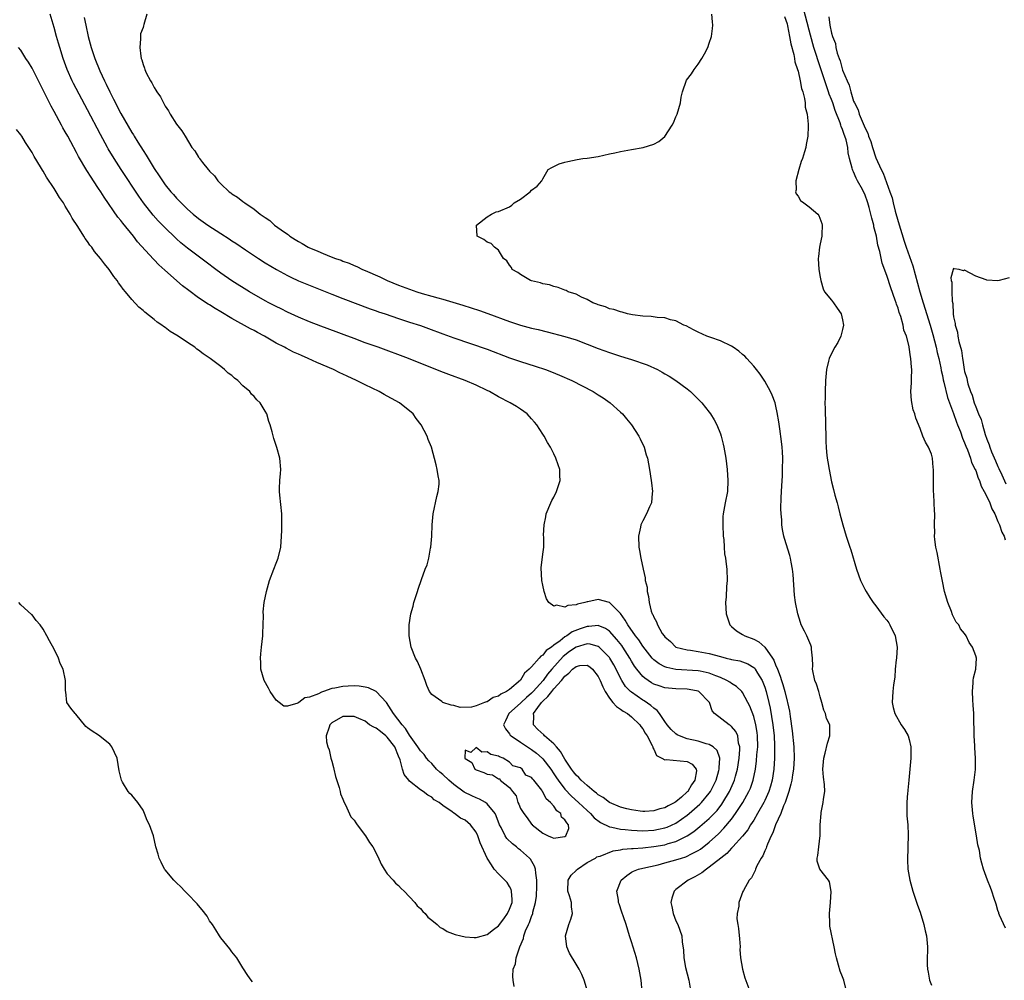
# Model space of a CAD drawing. Units: inches. Extents: x 2547000 to 2550000, y 1548000 to 1551000.
# Drawn here: x 2548597 to 2548774, y 1548199 to 1548372 of the extents above; entities that cross this region are included whole.
import ezdxf

# ---------------------------------------------------------------- set-up
doc = ezdxf.new("R2010")
doc.units = ezdxf.units.IN
doc.header["$MEASUREMENT"] = 0
doc.layers.add('LD25471548_2ft', color=134, linetype='Continuous')

msp = doc.modelspace()

# ---------------------------------------------------------------- linework, layer by layer
at = {"layer": 'LD25471548_2ft'}
for points, elevation in [([(2548774.35, 1548208.34), (2548773.27, 1548210.73), (2548773.17, 1548211), (2548773.14, 1548211.14), (2548773, 1548211.54), (2548772.66, 1548212.66), (2548772.31, 1548213.69), (2548771.91, 1548215), (2548771.66, 1548215.66), (2548771.11, 1548217), (2548770.4, 1548219), (2548770.08, 1548220.08), (2548769.88, 1548221), (2548769.65, 1548222.35), (2548769.39, 1548223.39), (2548769.16, 1548225), (2548768.55, 1548228.55), (2548768.45, 1548229), (2548768.27, 1548231), (2548768.42, 1548233), (2548768.74, 1548235), (2548768.93, 1548236.93), (2548768.96, 1548239), (2548768.86, 1548240.86), (2548768.82, 1548241.18), (2548768.69, 1548243), (2548768.69, 1548244.69), (2548768.66, 1548245), (2548768.65, 1548245.35), (2548768.64, 1548247), (2548768.51, 1548248.51), (2548768.49, 1548249.51), (2548768.41, 1548251), (2548768.56, 1548252.56), (2548768.55, 1548253), (2548768.57, 1548253.43), (2548769.01, 1548255), (2548769.14, 1548257), (2548769, 1548257.43), (2548768.42, 1548259), (2548767.84, 1548259.84), (2548767.3, 1548261), (2548767, 1548261.44), (2548766.28, 1548262.28), (2548765.93, 1548263), (2548765.49, 1548263.49), (2548764.82, 1548264.82), (2548764.61, 1548265.39), (2548763.95, 1548267), (2548763.4, 1548269), (2548763, 1548270.86), (2548762.65, 1548272.65), (2548762.61, 1548273), (2548762.04, 1548276.04), (2548761.83, 1548277), (2548761.65, 1548278.36), (2548761.59, 1548279), (2548761.62, 1548279.62), (2548761.59, 1548281), (2548761.62, 1548283), (2548761.56, 1548283.56), (2548761.53, 1548285), (2548761.47, 1548286.53), (2548761.41, 1548287), (2548761.39, 1548287.39), (2548761.36, 1548289), (2548761.39, 1548290.61), (2548761.38, 1548291), (2548761.33, 1548291.33), (2548761.21, 1548293), (2548761, 1548293.74), (2548760.47, 1548295), (2548759.93, 1548295.93), (2548759.47, 1548297), (2548759, 1548298.39), (2548758.21, 1548300.21), (2548758.03, 1548301), (2548757.75, 1548301.75), (2548757.43, 1548303.43), (2548757.32, 1548305), (2548757.44, 1548306.56), (2548757.4, 1548307.4), (2548757.5, 1548309), (2548757.41, 1548309.41), (2548757.33, 1548311), (2548757.25, 1548311.25), (2548757.03, 1548313), (2548757, 1548313.14), (2548756.51, 1548315), (2548756.07, 1548316.07), (2548755.91, 1548317), (2548755.49, 1548318.51), (2548755.23, 1548319.23), (2548755, 1548320.03), (2548754.73, 1548320.73), (2548754.66, 1548321), (2548754.49, 1548321.51), (2548753.71, 1548323.71), (2548753, 1548325.91), (2548752.16, 1548328.16), (2548751.73, 1548330.27), (2548751.39, 1548331.39), (2548751.1, 1548333), (2548751, 1548333.45), (2548750.67, 1548334.67), (2548750.63, 1548335), (2548750.27, 1548336.27), (2548750.13, 1548337), (2548749.8, 1548338.2), (2548749.56, 1548339), (2548749, 1548340.56), (2548748.8, 1548341), (2548748.59, 1548341.41), (2548747.71, 1548343), (2548747.45, 1548343.45), (2548747, 1548344.57), (2548746.84, 1548344.84), (2548746.79, 1548345), (2548746.76, 1548345.24), (2548746.28, 1548347), (2548746.02, 1548348.02), (2548745.95, 1548349), (2548745.64, 1548350.36), (2548745.44, 1548351), (2548745.31, 1548351.31), (2548745, 1548352.23), (2548744.76, 1548352.76), (2548744.71, 1548353), (2548744.57, 1548353.43), (2548743.67, 1548355.67), (2548743.23, 1548357), (2548743, 1548357.63), (2548742.61, 1548358.61), (2548742.49, 1548359), (2548742.09, 1548360.09), (2548741.81, 1548361), (2548741.12, 1548363.12), (2548740.6, 1548364.6), (2548740.26, 1548365.74), (2548739.85, 1548367), (2548739.66, 1548367.66), (2548739, 1548370.1), (2548737.98, 1548374.02)], 7526), ([(2548708.93, 1548196.93), (2548708.72, 1548199), (2548708.38, 1548201), (2548707.88, 1548203), (2548707, 1548205.91), (2548706.64, 1548207), (2548706.04, 1548209), (2548705.57, 1548210.43), (2548705.26, 1548211.26), (2548704.74, 1548212.74), (2548704.66, 1548213), (2548704.62, 1548213.38), (2548704.35, 1548215), (2548705.12, 1548217), (2548706.14, 1548217.86), (2548707, 1548218.46), (2548707.35, 1548218.65), (2548708.22, 1548219), (2548709, 1548219.19), (2548711.8, 1548219.8), (2548713, 1548220.11), (2548715, 1548220.65), (2548716.02, 1548221), (2548716.77, 1548221.23), (2548717, 1548221.32), (2548717.7, 1548221.7), (2548719, 1548222.34), (2548719.4, 1548222.6), (2548721, 1548223.86), (2548722.63, 1548225.37), (2548723.65, 1548226.35), (2548725, 1548228.02), (2548725.74, 1548229), (2548727.04, 1548231), (2548728.14, 1548233), (2548728.4, 1548233.6), (2548728.89, 1548235), (2548729.32, 1548237), (2548729.52, 1548238.48), (2548729.59, 1548239.59), (2548729.72, 1548241), (2548729.7, 1548243), (2548729.63, 1548243.63), (2548729.39, 1548245), (2548729, 1548246.48), (2548728.32, 1548248.32), (2548727.97, 1548249), (2548727, 1548250.84), (2548726.87, 1548251), (2548725.89, 1548251.89), (2548725, 1548252.43), (2548724.69, 1548252.69), (2548724.17, 1548253), (2548723, 1548253.53), (2548722.18, 1548253.82), (2548721, 1548254.31), (2548719.37, 1548254.63), (2548719, 1548254.73), (2548715, 1548254.97), (2548713.33, 1548255.33), (2548713, 1548255.46), (2548711.97, 1548255.97), (2548711, 1548256.72), (2548710.85, 1548256.85), (2548710.73, 1548257), (2548709, 1548259.15), (2548708.28, 1548260.28), (2548707.73, 1548261), (2548706.32, 1548263), (2548705.87, 1548263.87), (2548705, 1548265.04), (2548703, 1548267.04), (2548701, 1548267.54), (2548699.14, 1548267.14), (2548699, 1548267.14), (2548698.6, 1548267), (2548697.26, 1548266.74), (2548697, 1548266.59), (2548695.5, 1548266.5), (2548695, 1548266.18), (2548693.48, 1548266.52), (2548693, 1548266.35), (2548692.11, 1548267), (2548691.67, 1548267.67), (2548691.24, 1548269), (2548691, 1548270.14), (2548690.84, 1548271), (2548690.73, 1548273.27), (2548691, 1548275.71), (2548691.19, 1548277), (2548691.2, 1548278.8), (2548691.15, 1548279.15), (2548691.26, 1548281), (2548691.57, 1548282.43), (2548691.63, 1548283), (2548692.44, 1548285), (2548692.63, 1548285.37), (2548693, 1548285.98), (2548693.5, 1548287), (2548694.15, 1548289), (2548694.09, 1548289.91), (2548694.05, 1548291), (2548693.79, 1548291.79), (2548693.36, 1548293), (2548693, 1548293.82), (2548692.4, 1548295), (2548691.83, 1548295.83), (2548691.25, 1548297), (2548691, 1548297.34), (2548689.93, 1548299), (2548689.49, 1548299.49), (2548689, 1548300.1), (2548688.17, 1548301), (2548687, 1548301.84), (2548686.3, 1548302.3), (2548685.12, 1548303), (2548683, 1548304.07), (2548681.38, 1548305), (2548681, 1548305.19), (2548679, 1548306.15), (2548677.04, 1548307), (2548674.07, 1548308.07), (2548672.62, 1548308.62), (2548666.81, 1548311), (2548661.34, 1548313), (2548659, 1548313.81), (2548657, 1548314.55), (2548655.25, 1548315.25), (2548653.8, 1548315.8), (2548651, 1548316.8), (2548649, 1548317.57), (2548647, 1548318.41), (2548645.7, 1548319), (2548645, 1548319.32), (2548643.89, 1548319.89), (2548643, 1548320.31), (2548641.68, 1548321), (2548641, 1548321.37), (2548638.2, 1548323), (2548634.97, 1548324.97), (2548633, 1548326.32), (2548632.09, 1548327), (2548630.35, 1548328.35), (2548627, 1548330.84), (2548625.81, 1548331.81), (2548625, 1548332.55), (2548622.72, 1548334.72), (2548621.74, 1548335.74), (2548620.8, 1548336.8), (2548619.11, 1548339), (2548618.23, 1548340.23), (2548615.08, 1548345), (2548613.78, 1548347), (2548612.73, 1548348.73), (2548612.58, 1548349), (2548611.33, 1548351.33), (2548609, 1548355.78), (2548606.48, 1548360.48), (2548606.22, 1548361), (2548605.33, 1548363), (2548604.6, 1548365), (2548603.98, 1548367), (2548603.79, 1548367.79), (2548603.43, 1548369), (2548603, 1548370.62), (2548602.27, 1548373)], 7536), ([(2548608.39, 1548372.39), (2548608.67, 1548371), (2548609.13, 1548369), (2548609.67, 1548367), (2548610.32, 1548365), (2548611.23, 1548362.77), (2548612.06, 1548361), (2548612.38, 1548360.38), (2548613.01, 1548359), (2548613.69, 1548357.69), (2548614.02, 1548357), (2548614.36, 1548356.36), (2548615, 1548355.08), (2548617, 1548351.68), (2548617.27, 1548351.27), (2548617.42, 1548351), (2548618.08, 1548349.92), (2548619, 1548348.44), (2548619.58, 1548347.58), (2548619.91, 1548347), (2548621, 1548345.22), (2548621.9, 1548343.9), (2548622.48, 1548343), (2548623, 1548342.27), (2548624.03, 1548341), (2548624.49, 1548340.49), (2548625, 1548339.88), (2548625.44, 1548339.44), (2548625.84, 1548339), (2548627, 1548337.89), (2548628.01, 1548337), (2548629, 1548336.2), (2548630.64, 1548335), (2548633, 1548333.46), (2548634.5, 1548332.5), (2548635, 1548332.16), (2548635.72, 1548331.72), (2548637.48, 1548330.52), (2548639.77, 1548329), (2548641, 1548328.23), (2548643.03, 1548327), (2548645, 1548325.92), (2548645.61, 1548325.61), (2548646.99, 1548324.99), (2548653, 1548322.55), (2548655, 1548321.76), (2548659.91, 1548319.91), (2548661, 1548319.54), (2548661.4, 1548319.4), (2548662.61, 1548319), (2548665, 1548318.17), (2548667, 1548317.52), (2548669, 1548316.89), (2548670.4, 1548316.4), (2548673, 1548315.43), (2548675, 1548314.71), (2548681, 1548312.66), (2548685, 1548311.12), (2548687, 1548310.43), (2548689.62, 1548309.62), (2548691.47, 1548309), (2548692.58, 1548308.58), (2548694, 1548308), (2548696.25, 1548307), (2548700.09, 1548305), (2548701, 1548304.45), (2548701.88, 1548303.88), (2548703.15, 1548303), (2548705, 1548301.33), (2548705.34, 1548301), (2548706.1, 1548300.1), (2548707, 1548299), (2548708.32, 1548297), (2548708.52, 1548296.52), (2548709.26, 1548295), (2548709.64, 1548293.64), (2548709.85, 1548293), (2548710.23, 1548291), (2548710.55, 1548289), (2548710.58, 1548288.58), (2548710.78, 1548287), (2548710.73, 1548286.73), (2548710.62, 1548285), (2548710.23, 1548284.23), (2548709.7, 1548283), (2548709, 1548281.72), (2548708.76, 1548281.24), (2548708.66, 1548281), (2548708.58, 1548280.58), (2548708.25, 1548279), (2548708.31, 1548277), (2548708.41, 1548276.41), (2548708.66, 1548275), (2548709.07, 1548273), (2548709.44, 1548271.44), (2548709.46, 1548271), (2548709.78, 1548269.78), (2548709.82, 1548269), (2548710.08, 1548268.08), (2548710.18, 1548267), (2548710.55, 1548265.45), (2548710.71, 1548265), (2548710.84, 1548264.84), (2548711, 1548264.36), (2548711.52, 1548263.52), (2548711.66, 1548263), (2548712.54, 1548261.46), (2548712.85, 1548261), (2548713, 1548260.82), (2548713.99, 1548259.99), (2548715, 1548259), (2548717, 1548258.47), (2548717.59, 1548258.41), (2548719, 1548258.21), (2548721, 1548257.85), (2548723, 1548257.27), (2548724.03, 1548257), (2548724.82, 1548256.82), (2548725, 1548256.76), (2548726.49, 1548256.49), (2548727, 1548256.33), (2548727.97, 1548255.97), (2548729, 1548255.34), (2548729.18, 1548255.18), (2548729.29, 1548255), (2548729.68, 1548254.32), (2548730.5, 1548253), (2548730.66, 1548252.66), (2548731, 1548251.77), (2548731.26, 1548251), (2548731.75, 1548249), (2548731.96, 1548247.96), (2548732.45, 1548245), (2548732.68, 1548243), (2548732.76, 1548241.24), (2548732.75, 1548239), (2548732.63, 1548237), (2548732.33, 1548235), (2548732.04, 1548233.96), (2548731.74, 1548233), (2548731, 1548231.33), (2548730.84, 1548231), (2548729.69, 1548229), (2548729, 1548227.84), (2548728.45, 1548227), (2548727.93, 1548226.07), (2548727, 1548224.95), (2548725.23, 1548223), (2548725, 1548222.77), (2548724.17, 1548221.83), (2548723.05, 1548221), (2548721, 1548219.33), (2548720.48, 1548219), (2548719.68, 1548218.32), (2548718.41, 1548217.59), (2548717.18, 1548217), (2548715, 1548215.3), (2548714.66, 1548215), (2548714.23, 1548213.77), (2548714.06, 1548213), (2548714.26, 1548212.26), (2548714.48, 1548211), (2548715, 1548209.68), (2548715.31, 1548209), (2548716.07, 1548207), (2548716.12, 1548205.88), (2548716.37, 1548204.37), (2548716.4, 1548203), (2548716.74, 1548201.26), (2548717.32, 1548199), (2548717.56, 1548197.56)], 7534), ([(2548619.69, 1548373), (2548619.16, 1548371.16), (2548619.1, 1548370.9), (2548619, 1548370.59), (2548618.56, 1548369.44), (2548618.52, 1548369), (2548618.57, 1548368.57), (2548618.4, 1548367), (2548618.58, 1548365.42), (2548618.68, 1548365), (2548618.78, 1548364.78), (2548619, 1548363.9), (2548619.25, 1548363.25), (2548619.32, 1548363), (2548619.59, 1548362.41), (2548620.33, 1548361), (2548620.61, 1548360.61), (2548621, 1548359.79), (2548621.32, 1548359.32), (2548621.48, 1548359), (2548622.13, 1548358.13), (2548622.68, 1548357), (2548622.81, 1548356.81), (2548623, 1548356.42), (2548623.56, 1548355.56), (2548623.87, 1548355), (2548625, 1548353.18), (2548626, 1548352), (2548626.57, 1548351), (2548627.81, 1548349), (2548628.35, 1548348.35), (2548629, 1548347.24), (2548629.11, 1548347.11), (2548629.17, 1548347), (2548629.71, 1548346.29), (2548630.75, 1548345), (2548630.87, 1548344.87), (2548631, 1548344.69), (2548631.86, 1548343.86), (2548632.45, 1548343), (2548633, 1548342.43), (2548634.54, 1548341), (2548634.81, 1548340.81), (2548635, 1548340.64), (2548636.03, 1548340.03), (2548637, 1548339.24), (2548637.15, 1548339.15), (2548637.31, 1548339), (2548639, 1548337.89), (2548640.09, 1548337), (2548640.64, 1548336.64), (2548641, 1548336.35), (2548641.81, 1548335.81), (2548642.68, 1548335), (2548643.86, 1548334.14), (2548645, 1548333.34), (2548645.22, 1548333.22), (2548645.46, 1548333), (2548646.43, 1548332.43), (2548647, 1548332.02), (2548647.69, 1548331.69), (2548648.76, 1548331), (2548649, 1548330.88), (2548650.35, 1548330.35), (2548651, 1548330.04), (2548652.61, 1548329.39), (2548653.65, 1548329), (2548654.67, 1548328.67), (2548655, 1548328.52), (2548656.13, 1548328.13), (2548657, 1548327.72), (2548657.52, 1548327.52), (2548658.54, 1548327), (2548659, 1548326.82), (2548661.67, 1548325.67), (2548662.96, 1548325), (2548665, 1548324.18), (2548667, 1548323.44), (2548668.32, 1548323), (2548669.29, 1548322.71), (2548671, 1548322.23), (2548672.09, 1548321.91), (2548673, 1548321.67), (2548676.58, 1548320.58), (2548678.1, 1548320.1), (2548679.6, 1548319.6), (2548681.08, 1548319.08), (2548685, 1548317.61), (2548687, 1548316.95), (2548689, 1548316.46), (2548690.19, 1548316.19), (2548691.79, 1548315.79), (2548695, 1548314.91), (2548697, 1548314.32), (2548699, 1548313.58), (2548701, 1548312.79), (2548703, 1548312.04), (2548705, 1548311.4), (2548706.39, 1548311), (2548707, 1548310.8), (2548709.83, 1548309.83), (2548711.67, 1548309), (2548712.53, 1548308.53), (2548713, 1548308.24), (2548713.78, 1548307.78), (2548714.97, 1548307), (2548717, 1548305.48), (2548717.6, 1548305), (2548718.33, 1548304.33), (2548719, 1548303.67), (2548719.64, 1548303), (2548721, 1548301.32), (2548721.23, 1548301), (2548721.9, 1548299.9), (2548722.36, 1548299), (2548723, 1548297.43), (2548723.15, 1548297), (2548723.53, 1548295.53), (2548723.64, 1548295), (2548723.97, 1548293), (2548724.23, 1548291), (2548724.37, 1548289), (2548724.26, 1548287), (2548723.87, 1548285), (2548723.65, 1548283.65), (2548723.52, 1548283), (2548723.47, 1548282.53), (2548723.45, 1548281), (2548723.53, 1548279), (2548723.6, 1548278.4), (2548723.66, 1548277), (2548723.76, 1548275.76), (2548723.9, 1548275), (2548724.07, 1548273.93), (2548724.17, 1548273), (2548724.22, 1548271), (2548724.11, 1548269.89), (2548724.04, 1548268.04), (2548723.95, 1548267), (2548723.99, 1548266.01), (2548724.05, 1548265), (2548724.26, 1548264.26), (2548724.71, 1548263), (2548725, 1548262.72), (2548725.92, 1548261.92), (2548727, 1548261.27), (2548727.41, 1548261), (2548729, 1548260.42), (2548729.93, 1548259.93), (2548731, 1548258.95), (2548732.4, 1548257), (2548732.64, 1548256.64), (2548733, 1548255.61), (2548733.21, 1548255.21), (2548733.26, 1548255), (2548733.78, 1548253.78), (2548733.98, 1548253), (2548734.25, 1548252.25), (2548734.6, 1548251), (2548735, 1548249.28), (2548735.08, 1548249), (2548735.42, 1548247.42), (2548735.54, 1548246.46), (2548735.93, 1548243.93), (2548736.22, 1548241), (2548736.28, 1548239), (2548736.15, 1548237), (2548735.98, 1548235.98), (2548735.84, 1548235), (2548735.71, 1548234.29), (2548735.33, 1548233), (2548735, 1548232.07), (2548734.65, 1548231), (2548734.37, 1548230.37), (2548733.87, 1548229), (2548732.95, 1548227), (2548732.45, 1548225.55), (2548732.16, 1548225), (2548731.48, 1548223.48), (2548731.32, 1548223), (2548731.25, 1548222.75), (2548731, 1548222.28), (2548730.63, 1548221.37), (2548730.36, 1548221), (2548729.59, 1548219.59), (2548729.33, 1548219), (2548729.26, 1548218.74), (2548729, 1548218.28), (2548728.58, 1548217.42), (2548728.17, 1548217), (2548727.17, 1548215.17), (2548727.06, 1548214.94), (2548726.35, 1548213), (2548726.3, 1548212.3), (2548726.03, 1548211), (2548725.97, 1548210.03), (2548726.12, 1548209), (2548726.28, 1548208.28), (2548726.42, 1548206.42), (2548726.55, 1548205), (2548726.53, 1548204.53), (2548726.65, 1548203), (2548726.96, 1548201), (2548727.41, 1548199.41), (2548728.3, 1548197)], 7532), ([(2548745.7, 1548197), (2548745.22, 1548199), (2548745, 1548199.59), (2548744.6, 1548200.6), (2548744.28, 1548201.72), (2548743.89, 1548203), (2548743.73, 1548203.73), (2548743.5, 1548205), (2548742.7, 1548208.7), (2548742.69, 1548209), (2548742.71, 1548209.29), (2548742.66, 1548211), (2548742.85, 1548213), (2548742.95, 1548214.95), (2548742.68, 1548216.68), (2548742.46, 1548217), (2548740.9, 1548219), (2548740.44, 1548220.44), (2548740.43, 1548221), (2548740.57, 1548221.43), (2548740.71, 1548223), (2548740.95, 1548225.05), (2548740.99, 1548227), (2548741.15, 1548229), (2548741.17, 1548229.17), (2548741.54, 1548231), (2548741.58, 1548231.58), (2548741.8, 1548233), (2548741.77, 1548234.23), (2548741.56, 1548235.56), (2548741.48, 1548237), (2548741.63, 1548239), (2548741.89, 1548239.89), (2548742.29, 1548241.71), (2548742.74, 1548243), (2548742.69, 1548244.69), (2548742.69, 1548245), (2548742.12, 1548246.12), (2548741.94, 1548247), (2548741.61, 1548247.61), (2548741.28, 1548249), (2548741, 1548250.02), (2548740.71, 1548251), (2548740.29, 1548252.29), (2548740.03, 1548253), (2548739.61, 1548255), (2548739.63, 1548255.63), (2548739.6, 1548257), (2548739.41, 1548258.59), (2548739.41, 1548259), (2548739.32, 1548259.32), (2548738.56, 1548261), (2548738.14, 1548261.86), (2548737.56, 1548263), (2548737.41, 1548263.41), (2548736.94, 1548265), (2548736.55, 1548267), (2548736.34, 1548268.34), (2548736.09, 1548272.09), (2548736, 1548273), (2548735.74, 1548274.26), (2548735.61, 1548275), (2548735.48, 1548275.48), (2548734.56, 1548278.56), (2548734.44, 1548279), (2548734.17, 1548280.17), (2548734.08, 1548281), (2548734.06, 1548281.94), (2548733.93, 1548283), (2548733.9, 1548283.9), (2548733.96, 1548285.96), (2548734.05, 1548288.06), (2548734.17, 1548289.83), (2548734.21, 1548291), (2548734.23, 1548293), (2548734.17, 1548294.17), (2548734.11, 1548295), (2548734.02, 1548296.02), (2548733.69, 1548298.31), (2548733.54, 1548299.54), (2548733.25, 1548301.25), (2548733, 1548302.39), (2548732.84, 1548303), (2548732.35, 1548304.35), (2548732.05, 1548305), (2548731, 1548306.91), (2548730.14, 1548308.14), (2548729.48, 1548309), (2548729.28, 1548309.28), (2548729, 1548309.62), (2548727.77, 1548311), (2548727.39, 1548311.39), (2548727, 1548311.69), (2548726.3, 1548312.3), (2548725.29, 1548313), (2548725, 1548313.18), (2548723, 1548314.14), (2548721.26, 1548314.74), (2548720.56, 1548315), (2548719, 1548315.69), (2548718.16, 1548316.16), (2548716.83, 1548316.83), (2548716.4, 1548317), (2548715, 1548317.76), (2548714.04, 1548317.96), (2548713, 1548318.29), (2548711.63, 1548318.37), (2548710.54, 1548318.54), (2548709, 1548318.61), (2548707.17, 1548318.83), (2548706.26, 1548319), (2548705.31, 1548319.31), (2548705, 1548319.35), (2548703.81, 1548319.81), (2548703, 1548319.94), (2548702.28, 1548320.28), (2548701, 1548320.62), (2548700.75, 1548320.75), (2548700.01, 1548321), (2548699, 1548321.58), (2548697.97, 1548322.03), (2548697, 1548322.54), (2548695.59, 1548323), (2548695.23, 1548323.23), (2548695, 1548323.3), (2548693.79, 1548323.79), (2548693, 1548323.97), (2548692.22, 1548324.22), (2548691, 1548324.45), (2548690.6, 1548324.6), (2548689, 1548324.94), (2548688.81, 1548325), (2548687, 1548326.09), (2548686.49, 1548326.49), (2548685.5, 1548327), (2548685.38, 1548327.38), (2548685, 1548327.8), (2548684.56, 1548328.56), (2548683.96, 1548329), (2548683, 1548330.5), (2548682.3, 1548331), (2548681.69, 1548331.69), (2548681, 1548331.9), (2548680.4, 1548332.4), (2548679.16, 1548333), (2548679.09, 1548335), (2548681, 1548336.52), (2548681.78, 1548337), (2548682.59, 1548337.41), (2548683, 1548337.48), (2548685, 1548338.31), (2548685.41, 1548338.59), (2548685.87, 1548339), (2548687, 1548339.69), (2548688.74, 1548341), (2548689, 1548341.28), (2548689.99, 1548342.01), (2548690.84, 1548343), (2548691, 1548343.32), (2548691.96, 1548345), (2548692.61, 1548345.39), (2548693, 1548345.54), (2548693.98, 1548346.02), (2548695, 1548346.31), (2548695.52, 1548346.48), (2548697.18, 1548346.82), (2548698.25, 1548347), (2548699, 1548347.08), (2548701, 1548347.37), (2548703, 1548347.81), (2548704.01, 1548348.01), (2548705, 1548348.25), (2548707, 1548348.64), (2548709.06, 1548349), (2548711, 1548349.6), (2548711.94, 1548350.06), (2548713.01, 1548350.99), (2548714.33, 1548353), (2548714.56, 1548353.44), (2548715, 1548354.53), (2548715.22, 1548355), (2548715.81, 1548357), (2548715.96, 1548358.04), (2548716.19, 1548359), (2548716.89, 1548361.11), (2548717.77, 1548362.23), (2548718.28, 1548363), (2548719, 1548364.01), (2548719.64, 1548365), (2548720.13, 1548365.87), (2548720.72, 1548367), (2548721, 1548367.79), (2548721.39, 1548369), (2548721.58, 1548370.42), (2548721.62, 1548371), (2548721.6, 1548371.6), (2548721.48, 1548373)], 7530), ([(2548734.57, 1548372.57), (2548735, 1548371.26), (2548735.08, 1548370.92), (2548735.47, 1548369), (2548735.68, 1548367.68), (2548736.24, 1548365.76), (2548736.37, 1548365), (2548736.43, 1548364.43), (2548736.92, 1548363), (2548737, 1548362.71), (2548737.38, 1548361), (2548737.59, 1548359.6), (2548737.84, 1548359), (2548738.18, 1548357.82), (2548738.27, 1548357), (2548738.27, 1548356.27), (2548738.61, 1548355), (2548738.84, 1548353.16), (2548738.8, 1548352.8), (2548738.77, 1548351), (2548738.47, 1548349.53), (2548738.38, 1548349), (2548738.17, 1548348.17), (2548737.77, 1548347), (2548737.55, 1548346.45), (2548737.13, 1548345), (2548736.61, 1548343), (2548736.66, 1548341.34), (2548736.55, 1548341), (2548736.65, 1548340.65), (2548737, 1548340.22), (2548737.46, 1548339.46), (2548738.04, 1548339), (2548739, 1548338.3), (2548740.53, 1548337), (2548740.74, 1548336.74), (2548741.3, 1548335.3), (2548741.36, 1548335), (2548741.29, 1548333.29), (2548741.26, 1548333), (2548741, 1548331.62), (2548740.86, 1548331), (2548740.68, 1548329.32), (2548740.62, 1548329), (2548740.75, 1548327), (2548741, 1548325.6), (2548741.08, 1548325), (2548741.5, 1548323.5), (2548741.75, 1548323), (2548743, 1548321.5), (2548743.37, 1548321), (2548744.01, 1548320.01), (2548744.74, 1548319), (2548745, 1548317.92), (2548745.17, 1548317), (2548745, 1548316.17), (2548744.67, 1548315), (2548744.14, 1548313.86), (2548743.62, 1548313), (2548743, 1548311.85), (2548742.61, 1548311), (2548742.5, 1548310.5), (2548742.13, 1548309), (2548741.95, 1548307), (2548741.85, 1548305), (2548741.85, 1548303.85), (2548741.8, 1548303), (2548741.89, 1548301.89), (2548741.87, 1548301), (2548741.96, 1548299.96), (2548741.99, 1548295.99), (2548742.04, 1548295), (2548742.1, 1548294.1), (2548742.25, 1548293), (2548742.34, 1548292.34), (2548742.57, 1548291), (2548743, 1548288.75), (2548743.38, 1548287.38), (2548743.64, 1548286.36), (2548744.01, 1548285), (2548744.23, 1548284.23), (2548744.53, 1548283), (2548745.06, 1548281), (2548745.65, 1548279), (2548745.95, 1548278.05), (2548746.31, 1548277), (2548746.5, 1548276.5), (2548747.54, 1548273), (2548748.24, 1548271), (2548749, 1548269.44), (2548749.24, 1548269), (2548749.9, 1548267.9), (2548750.55, 1548267), (2548751, 1548266.44), (2548752.46, 1548264.46), (2548753, 1548263.85), (2548753.33, 1548263.33), (2548753.52, 1548263), (2548754.47, 1548261), (2548754.87, 1548259), (2548754.72, 1548257), (2548754.68, 1548256.68), (2548754.51, 1548255), (2548754.45, 1548253.55), (2548754.2, 1548252.2), (2548754.05, 1548251), (2548753.93, 1548249), (2548754.13, 1548248.13), (2548754.42, 1548247), (2548755.58, 1548245), (2548756.17, 1548244.17), (2548756.8, 1548243), (2548757, 1548242.36), (2548757.31, 1548241), (2548757.31, 1548239), (2548756.97, 1548235), (2548756.79, 1548233.21), (2548756.75, 1548233), (2548756.72, 1548232.72), (2548756.57, 1548231), (2548756.61, 1548229.39), (2548756.59, 1548228.59), (2548756.75, 1548227), (2548756.84, 1548225.16), (2548756.7, 1548220.7), (2548756.79, 1548219), (2548757.1, 1548217), (2548757.64, 1548215), (2548758.49, 1548212.49), (2548759, 1548211.25), (2548759.65, 1548209), (2548759.86, 1548207.86), (2548760.14, 1548207), (2548760.3, 1548205), (2548760.31, 1548204.31), (2548760.24, 1548203), (2548760.25, 1548201.75), (2548760.29, 1548201), (2548760.42, 1548200.42), (2548760.68, 1548199), (2548761, 1548198.07)], 7528), ([(2548742.51, 1548372.51), (2548742.7, 1548371), (2548743, 1548369.59), (2548743.19, 1548369), (2548743.74, 1548367.74), (2548743.82, 1548367), (2548744.05, 1548365.95), (2548744.38, 1548365), (2548744.56, 1548364.56), (2548745, 1548362.88), (2548745.82, 1548361), (2548746.21, 1548360.21), (2548746.5, 1548359), (2548747, 1548357.33), (2548747.13, 1548357), (2548747.8, 1548355.79), (2548748.02, 1548355), (2548748.7, 1548353.3), (2548748.89, 1548352.89), (2548749, 1548352.59), (2548749.56, 1548351.56), (2548749.71, 1548351), (2548750.08, 1548350.08), (2548750.39, 1548349), (2548751, 1548347.1), (2548751.97, 1548345), (2548752.33, 1548344.33), (2548753.55, 1548341), (2548753.92, 1548339.92), (2548754.1, 1548339), (2548754.47, 1548337.53), (2548755, 1548335.62), (2548756.1, 1548332.1), (2548756.47, 1548331), (2548757.64, 1548327.64), (2548758.1, 1548326.1), (2548758.95, 1548323), (2548759.52, 1548321), (2548760.77, 1548317), (2548761.28, 1548315.28), (2548761.85, 1548313), (2548762.06, 1548312.06), (2548762.32, 1548311), (2548762.71, 1548309.29), (2548762.79, 1548308.79), (2548763, 1548307.92), (2548763.16, 1548307.16), (2548763.27, 1548306.73), (2548763.93, 1548303.93), (2548765, 1548301.06), (2548765.52, 1548299.52), (2548765.74, 1548299), (2548766.24, 1548297.76), (2548766.63, 1548296.63), (2548767, 1548295.77), (2548767.2, 1548295.2), (2548767.49, 1548294.51), (2548768.04, 1548293), (2548768.26, 1548292.26), (2548768.91, 1548291), (2548769, 1548290.77), (2548769.43, 1548289.43), (2548769.66, 1548289), (2548769.99, 1548287.99), (2548770.54, 1548287), (2548771, 1548286.09), (2548771.51, 1548285), (2548771.89, 1548283.89), (2548772.41, 1548283), (2548773, 1548281.64), (2548773.25, 1548281), (2548773.67, 1548279.67), (2548774.12, 1548279), (2548774.3, 1548278.3)], 7524), ([(2548699.05, 1548197), (2548698.46, 1548199), (2548698.03, 1548200.03), (2548697.55, 1548201), (2548697, 1548201.87), (2548695.84, 1548203.84), (2548695.34, 1548205), (2548695.07, 1548207), (2548695.67, 1548209), (2548696.03, 1548209.97), (2548696.33, 1548211), (2548696.19, 1548212.19), (2548696.17, 1548213), (2548695.8, 1548214.2), (2548695.53, 1548215), (2548695.59, 1548217), (2548696.11, 1548217.89), (2548697, 1548218.76), (2548697.11, 1548218.89), (2548697.24, 1548219), (2548699, 1548220.21), (2548700.5, 1548221), (2548700.77, 1548221.23), (2548701, 1548221.26), (2548701.32, 1548221.32), (2548703.7, 1548222.3), (2548705, 1548222.47), (2548705.42, 1548222.58), (2548707, 1548222.7), (2548707.26, 1548222.74), (2548709, 1548222.85), (2548711, 1548223.06), (2548713, 1548223.39), (2548713.6, 1548223.6), (2548715, 1548224), (2548716.99, 1548225.01), (2548718.2, 1548225.8), (2548719.31, 1548226.69), (2548721, 1548228.1), (2548721.88, 1548229), (2548722.42, 1548229.58), (2548723.28, 1548230.72), (2548723.47, 1548231), (2548724.66, 1548233), (2548725.39, 1548234.61), (2548725.54, 1548235), (2548725.73, 1548235.73), (2548726.08, 1548237), (2548726.39, 1548239), (2548726.52, 1548240.52), (2548726.5, 1548241), (2548726.29, 1548241.71), (2548726.14, 1548243), (2548725.8, 1548243.8), (2548725, 1548244.7), (2548724.84, 1548244.84), (2548724.56, 1548245), (2548721.91, 1548247), (2548721.52, 1548247.52), (2548721.06, 1548249), (2548721, 1548249.08), (2548719.14, 1548251), (2548719, 1548251.06), (2548717.36, 1548251.36), (2548717, 1548251.4), (2548715, 1548251.46), (2548713, 1548251.68), (2548712, 1548252), (2548711, 1548252.34), (2548710.58, 1548252.58), (2548709.37, 1548253.37), (2548709, 1548253.71), (2548707.94, 1548255), (2548707.54, 1548255.54), (2548707, 1548256.45), (2548706.69, 1548257), (2548705.42, 1548259), (2548705.25, 1548259.25), (2548704.37, 1548260.37), (2548703, 1548261.85), (2548702.33, 1548262.33), (2548701, 1548262.85), (2548699.3, 1548262.7), (2548699, 1548262.72), (2548697.73, 1548262.27), (2548696.29, 1548261.71), (2548695.32, 1548261), (2548695, 1548260.81), (2548694.13, 1548260.13), (2548693, 1548259.32), (2548692.58, 1548259), (2548691.64, 1548258.36), (2548691, 1548257.54), (2548690.65, 1548257.35), (2548690.38, 1548257), (2548689, 1548255.45), (2548688.57, 1548255), (2548687.73, 1548254.27), (2548687, 1548253.06), (2548685, 1548251.34), (2548684.5, 1548251), (2548683.46, 1548250.54), (2548683, 1548250.16), (2548682.06, 1548249.94), (2548681, 1548249.16), (2548680.85, 1548249.15), (2548680.51, 1548249), (2548679, 1548248.42), (2548678.15, 1548248.15), (2548676.11, 1548248.11), (2548675, 1548248.44), (2548674.51, 1548248.51), (2548673, 1548249.04), (2548672.83, 1548249.17), (2548671, 1548250.44), (2548670.6, 1548251), (2548670.09, 1548252.09), (2548669.79, 1548253), (2548669.04, 1548255.04), (2548668.41, 1548256.41), (2548668.1, 1548257), (2548667.31, 1548259), (2548666.92, 1548261), (2548666.95, 1548263), (2548667.26, 1548265), (2548667.63, 1548266.37), (2548667.79, 1548267), (2548668.13, 1548268.13), (2548668.41, 1548269), (2548668.58, 1548269.42), (2548669.14, 1548271.14), (2548669.84, 1548273), (2548670.18, 1548273.82), (2548670.48, 1548275), (2548670.81, 1548276.81), (2548670.86, 1548277), (2548671.01, 1548278.99), (2548671.1, 1548281), (2548671.29, 1548283), (2548671.91, 1548286.09), (2548672.19, 1548287), (2548672.34, 1548288.34), (2548672.35, 1548289), (2548672.16, 1548289.84), (2548671.99, 1548291), (2548671.8, 1548291.8), (2548670.95, 1548295), (2548670.38, 1548296.38), (2548670.17, 1548297), (2548669.12, 1548299), (2548668.19, 1548300.19), (2548667.63, 1548301), (2548665.18, 1548303), (2548663.76, 1548303.76), (2548663, 1548304.19), (2548662.46, 1548304.46), (2548661.52, 1548305), (2548659, 1548306.21), (2548657.47, 1548307), (2548655.77, 1548307.77), (2548655, 1548308.15), (2548654.42, 1548308.42), (2548653.3, 1548309), (2548650.28, 1548310.28), (2548648.77, 1548311), (2548647.52, 1548311.52), (2548647, 1548311.77), (2548646.13, 1548312.13), (2548644.81, 1548312.81), (2548644.49, 1548313), (2548643, 1548313.76), (2548640.87, 1548315), (2548639.64, 1548315.64), (2548639, 1548316), (2548638.33, 1548316.33), (2548635, 1548318.18), (2548633, 1548319.4), (2548631.98, 1548319.98), (2548631, 1548320.61), (2548630.75, 1548320.75), (2548629, 1548321.91), (2548627.22, 1548323.22), (2548626.08, 1548324.08), (2548622.9, 1548326.9), (2548621.85, 1548327.85), (2548621, 1548328.74), (2548620.86, 1548328.86), (2548618.01, 1548332.01), (2548617.25, 1548333), (2548615.34, 1548335.34), (2548615, 1548335.81), (2548614.46, 1548336.46), (2548612.01, 1548340.01), (2548611.4, 1548341), (2548611, 1548341.6), (2548610.06, 1548343), (2548609.63, 1548343.62), (2548608.85, 1548344.85), (2548607.37, 1548347.37), (2548607, 1548348.1), (2548605.97, 1548349.97), (2548605.44, 1548351), (2548605, 1548351.79), (2548604.55, 1548352.55), (2548604.33, 1548353), (2548603, 1548355.45), (2548602.44, 1548356.44), (2548599, 1548363.29), (2548598.34, 1548364.34), (2548597.9, 1548365), (2548597, 1548366.5), (2548596.58, 1548367)], 7538), ([(2548685.87, 1548197.87), (2548685.68, 1548199), (2548685.64, 1548199.64), (2548685.7, 1548201), (2548686.07, 1548201.93), (2548686.21, 1548203), (2548686.8, 1548204.8), (2548686.9, 1548205), (2548687.52, 1548206.48), (2548687.59, 1548207), (2548687.9, 1548207.9), (2548688.41, 1548209), (2548688.63, 1548209.37), (2548689, 1548210.46), (2548689.21, 1548211), (2548689.24, 1548211.24), (2548689.71, 1548213), (2548689.86, 1548214.14), (2548689.95, 1548215.95), (2548689.96, 1548217), (2548689.74, 1548218.26), (2548689.71, 1548219), (2548689.54, 1548219.54), (2548688.78, 1548220.78), (2548688.6, 1548221), (2548687, 1548222.43), (2548686.65, 1548222.65), (2548686.25, 1548223), (2548685.53, 1548223.53), (2548684.52, 1548224.52), (2548684.24, 1548225), (2548683.49, 1548226.51), (2548683.22, 1548227), (2548682.61, 1548228.61), (2548682.4, 1548229), (2548681, 1548230.77), (2548680.68, 1548231), (2548679.6, 1548231.6), (2548679, 1548231.82), (2548678.2, 1548232.2), (2548676.87, 1548232.87), (2548675, 1548234.26), (2548674.1, 1548235), (2548673, 1548236.02), (2548672.46, 1548236.46), (2548671.89, 1548237), (2548671, 1548238.01), (2548670.5, 1548238.5), (2548670.08, 1548239), (2548669.62, 1548239.62), (2548669, 1548240.29), (2548668.52, 1548241), (2548667, 1548243.1), (2548666.3, 1548244.3), (2548665.65, 1548245), (2548664.11, 1548247), (2548663.7, 1548247.7), (2548662.83, 1548249), (2548661, 1548250.97), (2548659.63, 1548251.63), (2548659, 1548251.79), (2548657.93, 1548251.93), (2548657, 1548252.02), (2548655.93, 1548251.93), (2548655, 1548251.92), (2548653.57, 1548251.57), (2548653, 1548251.52), (2548651.51, 1548251), (2548651.12, 1548250.88), (2548650.59, 1548250.59), (2548649, 1548250), (2548648.12, 1548249.88), (2548647.08, 1548249), (2548646.87, 1548248.87), (2548645, 1548248.35), (2548644.36, 1548248.36), (2548643.49, 1548249), (2548643, 1548249.41), (2548641.89, 1548251), (2548641.59, 1548251.59), (2548640.81, 1548253), (2548640.22, 1548255), (2548640.19, 1548256.19), (2548640.15, 1548257), (2548640.22, 1548257.78), (2548640.36, 1548259), (2548640.55, 1548261), (2548640.55, 1548261.45), (2548640.61, 1548263), (2548640.7, 1548264.7), (2548640.66, 1548265.34), (2548640.84, 1548267), (2548641.23, 1548269), (2548641.8, 1548271), (2548642.53, 1548273), (2548643, 1548274.08), (2548643.34, 1548275), (2548643.79, 1548277), (2548643.96, 1548279), (2548644.01, 1548280.01), (2548644.01, 1548281), (2548643.99, 1548282.01), (2548644, 1548283), (2548643.66, 1548286.34), (2548643.57, 1548287), (2548643.57, 1548287.57), (2548643.63, 1548289), (2548643.77, 1548290.23), (2548643.82, 1548291), (2548643.65, 1548293), (2548643.08, 1548294.92), (2548642.55, 1548296.55), (2548642.24, 1548297.76), (2548641.89, 1548299), (2548641.65, 1548299.65), (2548641.27, 1548301), (2548641, 1548301.5), (2548640.1, 1548303), (2548639.52, 1548303.52), (2548639, 1548304.14), (2548638.54, 1548304.54), (2548638.21, 1548305), (2548637, 1548306.07), (2548636.06, 1548307), (2548635.45, 1548307.45), (2548635, 1548307.89), (2548634.36, 1548308.36), (2548633.7, 1548309), (2548633, 1548309.51), (2548631.1, 1548311), (2548629.8, 1548311.8), (2548629, 1548312.47), (2548628.67, 1548312.67), (2548628.31, 1548313), (2548627, 1548313.84), (2548625.35, 1548315), (2548623.86, 1548315.86), (2548623, 1548316.53), (2548622.71, 1548316.71), (2548622.37, 1548317), (2548621.54, 1548317.54), (2548621, 1548317.99), (2548619.3, 1548319.3), (2548619, 1548319.61), (2548618.24, 1548320.24), (2548617, 1548321.58), (2548615.85, 1548323), (2548615.44, 1548323.44), (2548615, 1548324.07), (2548614.59, 1548324.59), (2548614.33, 1548325), (2548613.74, 1548325.74), (2548612.9, 1548327), (2548612.03, 1548328.03), (2548611.34, 1548329), (2548611, 1548329.42), (2548610.26, 1548330.26), (2548609.75, 1548331), (2548609.4, 1548331.4), (2548609, 1548332.03), (2548608.58, 1548332.58), (2548608.35, 1548333), (2548607.23, 1548334.77), (2548606.25, 1548336.25), (2548605.85, 1548337), (2548605, 1548338.43), (2548604.65, 1548339), (2548603.97, 1548339.97), (2548603.37, 1548341), (2548603, 1548341.57), (2548601.61, 1548343.61), (2548601, 1548344.69), (2548600.87, 1548344.87), (2548600.52, 1548345.48), (2548599.37, 1548347.37), (2548599, 1548348.1), (2548598.64, 1548348.64), (2548598.42, 1548349), (2548597.85, 1548349.85), (2548597.17, 1548351), (2548597, 1548351.26), (2548596.21, 1548352.21)], 7540), ([(2548775, 1548325.52), (2548773.23, 1548325), (2548773, 1548324.95), (2548771, 1548325.1), (2548770.86, 1548325.14), (2548769, 1548325.8), (2548767, 1548326.86), (2548766.78, 1548326.78), (2548766.04, 1548327), (2548765.13, 1548327.13), (2548765, 1548327.18), (2548764.92, 1548327), (2548764.51, 1548325.49), (2548764.6, 1548325), (2548764.71, 1548324.71), (2548764.67, 1548323), (2548764.73, 1548321.27), (2548764.85, 1548320.85), (2548764.93, 1548319), (2548765, 1548318.46), (2548765.29, 1548317.29), (2548765.28, 1548317), (2548765.72, 1548315.72), (2548765.79, 1548315), (2548765.94, 1548314.06), (2548766.44, 1548312.44), (2548766.61, 1548311), (2548766.69, 1548310.69), (2548766.93, 1548309), (2548767, 1548308.66), (2548767.42, 1548307.42), (2548767.46, 1548307), (2548767.59, 1548306.41), (2548768.07, 1548305), (2548768.35, 1548304.35), (2548768.72, 1548303), (2548769, 1548302.25), (2548769.52, 1548301), (2548769.98, 1548299.98), (2548770.22, 1548299), (2548770.71, 1548297.29), (2548771, 1548296.47), (2548771.43, 1548295.43), (2548771.52, 1548295), (2548771.85, 1548294.15), (2548772.53, 1548292.53), (2548773, 1548291.52), (2548773.18, 1548291.18), (2548773.24, 1548291), (2548773.43, 1548290.57), (2548774.41, 1548288.41)], 7522), ([(2548638.72, 1548198.72), (2548638.47, 1548199), (2548637.86, 1548199.86), (2548637, 1548201.19), (2548635.92, 1548203), (2548635, 1548204.07), (2548634.62, 1548204.62), (2548633, 1548206.64), (2548632.76, 1548207), (2548632.09, 1548208.09), (2548631.49, 1548209), (2548631, 1548209.71), (2548630.52, 1548210.52), (2548629.67, 1548211.67), (2548629, 1548212.42), (2548628.74, 1548212.74), (2548627, 1548214.55), (2548626.55, 1548215), (2548625.82, 1548215.82), (2548625, 1548216.55), (2548624.56, 1548217), (2548623, 1548218.85), (2548622.89, 1548219), (2548622.27, 1548220.27), (2548621.88, 1548221), (2548621.7, 1548221.7), (2548621.31, 1548223), (2548620.88, 1548225), (2548620.16, 1548227), (2548619.77, 1548227.77), (2548619.28, 1548229), (2548619, 1548229.6), (2548618.06, 1548231), (2548617, 1548232.29), (2548616.61, 1548232.61), (2548616.3, 1548233), (2548615.31, 1548234.69), (2548615.11, 1548235), (2548614.71, 1548236.71), (2548614.34, 1548239), (2548613.37, 1548241), (2548613, 1548241.48), (2548611, 1548243.14), (2548609.82, 1548243.82), (2548609, 1548244.47), (2548608.67, 1548244.67), (2548606.89, 1548246.89), (2548606.77, 1548247), (2548605.99, 1548247.99), (2548605.3, 1548249), (2548605.08, 1548250.92), (2548605.03, 1548251.03), (2548605.06, 1548253), (2548604.61, 1548255), (2548604.04, 1548256.04), (2548603.79, 1548257), (2548603, 1548258.64), (2548602.13, 1548260.13), (2548601.68, 1548261), (2548601, 1548262.21), (2548600.45, 1548263), (2548599.76, 1548263.76), (2548599, 1548264.79), (2548598.88, 1548264.88), (2548597, 1548266.59), (2548596.61, 1548267)], 7542)]:
    msp.add_lwpolyline(points, dxfattribs=dict(at, elevation=elevation))
for points, elevation in [([(2548687.11, 1548249), (2548687, 1548248.88), (2548684.91, 1548247), (2548684.31, 1548245.69), (2548683.94, 1548245), (2548684.28, 1548244.28), (2548685, 1548243.38), (2548685.15, 1548243.15), (2548685.29, 1548243), (2548687, 1548241.89), (2548689, 1548240.55), (2548689.88, 1548239.88), (2548690.89, 1548239), (2548691, 1548238.89), (2548692.46, 1548237), (2548693, 1548236.19), (2548693.45, 1548235.45), (2548693.76, 1548235), (2548695, 1548233.37), (2548696.16, 1548232.16), (2548697.44, 1548231), (2548699, 1548229.53), (2548699.61, 1548229), (2548700.26, 1548228.26), (2548701.39, 1548227.39), (2548703, 1548226.61), (2548703.44, 1548226.56), (2548705, 1548226.19), (2548705.86, 1548226.14), (2548707, 1548225.99), (2548708.03, 1548225.97), (2548709, 1548225.91), (2548711, 1548226.02), (2548711.83, 1548226.17), (2548713, 1548226.42), (2548713.43, 1548226.57), (2548715, 1548227.3), (2548717, 1548228.73), (2548717.35, 1548229), (2548719.31, 1548230.69), (2548719.61, 1548231), (2548721, 1548232.69), (2548721.21, 1548233), (2548721.82, 1548234.18), (2548722.23, 1548235), (2548722.74, 1548236.74), (2548722.8, 1548237), (2548722.76, 1548237.24), (2548722.87, 1548239), (2548722.39, 1548240.39), (2548721.68, 1548241), (2548721, 1548241.42), (2548720.46, 1548241.54), (2548719, 1548242.03), (2548717, 1548242.49), (2548715.61, 1548243), (2548715.21, 1548243.21), (2548715, 1548243.35), (2548714.16, 1548244.16), (2548713.43, 1548245), (2548713, 1548245.58), (2548712.03, 1548247), (2548711.59, 1548247.59), (2548711, 1548247.96), (2548710.48, 1548248.48), (2548709.29, 1548249.29), (2548709, 1548249.45), (2548707, 1548250.86), (2548706.83, 1548251), (2548705.92, 1548251.92), (2548705.23, 1548253), (2548705, 1548253.4), (2548704.2, 1548255), (2548703.78, 1548255.78), (2548703.08, 1548257), (2548703, 1548257.11), (2548701.15, 1548259), (2548701, 1548259.11), (2548699.54, 1548259.54), (2548699, 1548259.57), (2548697, 1548258.99), (2548695.83, 1548258.17), (2548694.68, 1548257.32), (2548692.62, 1548255), (2548691.88, 1548254.12), (2548691.06, 1548253), (2548689.28, 1548251), (2548689, 1548250.71), (2548688.08, 1548249.92)], 7540), ([(2548708.51, 1548245), (2548708.69, 1548244.69), (2548709, 1548244.29), (2548709.46, 1548243.46), (2548709.78, 1548243), (2548710.73, 1548241.27), (2548710.85, 1548241), (2548710.86, 1548240.86), (2548711, 1548240.63), (2548711.49, 1548239.49), (2548712.48, 1548239), (2548713, 1548238.68), (2548713.23, 1548238.77), (2548717, 1548238.36), (2548717.9, 1548237.9), (2548718.65, 1548237), (2548718.69, 1548236.69), (2548718.42, 1548235), (2548717.8, 1548234.2), (2548717.11, 1548233), (2548717, 1548232.89), (2548715.97, 1548231.97), (2548715, 1548231.14), (2548714.8, 1548231), (2548713.57, 1548230.42), (2548713, 1548230.04), (2548712.12, 1548229.88), (2548711, 1548229.47), (2548709.38, 1548229.38), (2548709, 1548229.38), (2548708.57, 1548229.42), (2548707, 1548229.67), (2548706.15, 1548229.85), (2548705, 1548230.16), (2548703, 1548230.98), (2548701.88, 1548231.88), (2548701, 1548232.38), (2548700.67, 1548232.67), (2548700.25, 1548233), (2548699, 1548234.04), (2548697.95, 1548235), (2548697.49, 1548235.49), (2548697, 1548235.95), (2548696.53, 1548236.53), (2548696.18, 1548237), (2548695, 1548238.79), (2548694.18, 1548240.18), (2548693.48, 1548241), (2548693, 1548241.54), (2548691.33, 1548243), (2548691.17, 1548243.17), (2548690.13, 1548244.13), (2548689.32, 1548245), (2548689.42, 1548246.58), (2548689.35, 1548247), (2548690.13, 1548248.13), (2548690.78, 1548249), (2548691, 1548249.23), (2548691.92, 1548250.08), (2548692.61, 1548251), (2548693, 1548251.46), (2548694.37, 1548253), (2548695, 1548253.78), (2548695.72, 1548254.28), (2548696.37, 1548255), (2548697, 1548255.52), (2548697.66, 1548255.66), (2548699, 1548255.75), (2548699.47, 1548255.46), (2548699.97, 1548255), (2548701, 1548253.7), (2548701.35, 1548253), (2548701.83, 1548251.83), (2548702.26, 1548251), (2548703, 1548249.8), (2548703.63, 1548249), (2548704.29, 1548248.29), (2548705, 1548247.83), (2548705.47, 1548247.47), (2548706.25, 1548247), (2548707, 1548246.43)], 7542), ([(2548681.75, 1548219.75), (2548680.96, 1548221), (2548679.72, 1548223.72), (2548679.28, 1548225), (2548679, 1548225.63), (2548678.01, 1548227), (2548677, 1548227.82), (2548676.18, 1548228.18), (2548675.12, 1548229), (2548675, 1548229.06), (2548674.7, 1548229.3), (2548673, 1548230.46), (2548672.33, 1548231), (2548671.46, 1548231.46), (2548671, 1548231.93), (2548670.3, 1548232.3), (2548669.45, 1548233), (2548669, 1548233.27), (2548667, 1548234.85), (2548666.87, 1548235), (2548666.05, 1548236.05), (2548665.75, 1548237), (2548665.3, 1548238.7), (2548665, 1548239.37), (2548664.33, 1548241), (2548663, 1548242.79), (2548662.76, 1548243), (2548661.8, 1548243.8), (2548661, 1548244.41), (2548660.57, 1548244.57), (2548659.79, 1548245), (2548659, 1548245.62), (2548657.86, 1548246.14), (2548657, 1548246.48), (2548655.51, 1548246.49), (2548655, 1548246.46), (2548653, 1548245.35), (2548652.65, 1548245), (2548652.55, 1548244.55), (2548652, 1548243), (2548652.05, 1548241.95), (2548652.28, 1548241), (2548652.5, 1548240.5), (2548652.83, 1548239), (2548653, 1548238.44), (2548653.3, 1548237.3), (2548653.35, 1548237), (2548653.67, 1548235.67), (2548654.33, 1548233.67), (2548654.49, 1548233), (2548654.57, 1548232.57), (2548655, 1548231.59), (2548655.21, 1548231), (2548655.44, 1548230.56), (2548656.43, 1548228.43), (2548657, 1548227.8), (2548657.31, 1548227.31), (2548657.56, 1548227), (2548659.07, 1548225), (2548659.82, 1548223.82), (2548660.41, 1548223), (2548661.28, 1548221.28), (2548661.91, 1548219.91), (2548662.42, 1548219), (2548663, 1548218.17), (2548664.05, 1548217), (2548664.48, 1548216.48), (2548665, 1548216.03), (2548665.49, 1548215.49), (2548666.01, 1548215), (2548667, 1548214), (2548667.94, 1548213), (2548668.38, 1548212.38), (2548669, 1548211.88), (2548669.38, 1548211.38), (2548669.82, 1548211), (2548670.32, 1548210.32), (2548671, 1548209.81), (2548671.99, 1548209), (2548672.51, 1548208.51), (2548673, 1548208.28), (2548673.79, 1548207.79), (2548675.25, 1548207.25), (2548676.23, 1548207), (2548677, 1548206.78), (2548678.66, 1548206.66), (2548679, 1548206.67), (2548679.27, 1548206.73), (2548681, 1548207.24), (2548682.13, 1548208.13), (2548683, 1548208.79), (2548683.97, 1548210.03), (2548684.65, 1548211), (2548685, 1548211.78), (2548685.47, 1548213), (2548685.52, 1548213.52), (2548685.4, 1548215), (2548685.34, 1548215.34), (2548685, 1548215.88), (2548684.6, 1548216.6), (2548683, 1548218.13), (2548682.27, 1548219)], 7542), ([(2548689.21, 1548235.21), (2548689, 1548235.5), (2548687.95, 1548235.95), (2548687.3, 1548237), (2548687, 1548237.22), (2548685.63, 1548237.63), (2548685, 1548238.28), (2548683.87, 1548239), (2548683.22, 1548239.22), (2548683, 1548239.37), (2548681.64, 1548239.64), (2548681, 1548240.11), (2548680.05, 1548240.05), (2548679, 1548240.91), (2548678.03, 1548240.03), (2548677, 1548240.44), (2548676.95, 1548239), (2548677, 1548238.94), (2548678.2, 1548238.2), (2548678.79, 1548237), (2548679, 1548236.87), (2548680.41, 1548236.41), (2548681, 1548236.08), (2548681.96, 1548235.96), (2548683, 1548235.25), (2548683.28, 1548235.28), (2548683.33, 1548235), (2548685, 1548233.72), (2548685.53, 1548233), (2548686.19, 1548232.19), (2548686.52, 1548231), (2548686.68, 1548230.68), (2548687, 1548229.92), (2548687.57, 1548229), (2548688.21, 1548228.21), (2548689, 1548227.11), (2548689.07, 1548227.07), (2548689.11, 1548227), (2548691, 1548225.47), (2548691.96, 1548225), (2548692.71, 1548224.71), (2548693, 1548224.55), (2548694.9, 1548224.9), (2548695, 1548224.9), (2548695.13, 1548225), (2548695.7, 1548226.3), (2548695.61, 1548227), (2548695.31, 1548227.31), (2548695, 1548227.9), (2548694.38, 1548228.38), (2548694.24, 1548229), (2548693.52, 1548229.52), (2548693, 1548230.32), (2548692.39, 1548231), (2548691.63, 1548231.63), (2548691, 1548232.93), (2548690.94, 1548232.94), (2548690.93, 1548233), (2548690.81, 1548233.19), (2548689.4, 1548235)], 7538)]:
    msp.add_lwpolyline(points, close=True, dxfattribs=dict(at, elevation=elevation))

doc.saveas('drawing.dxf')
